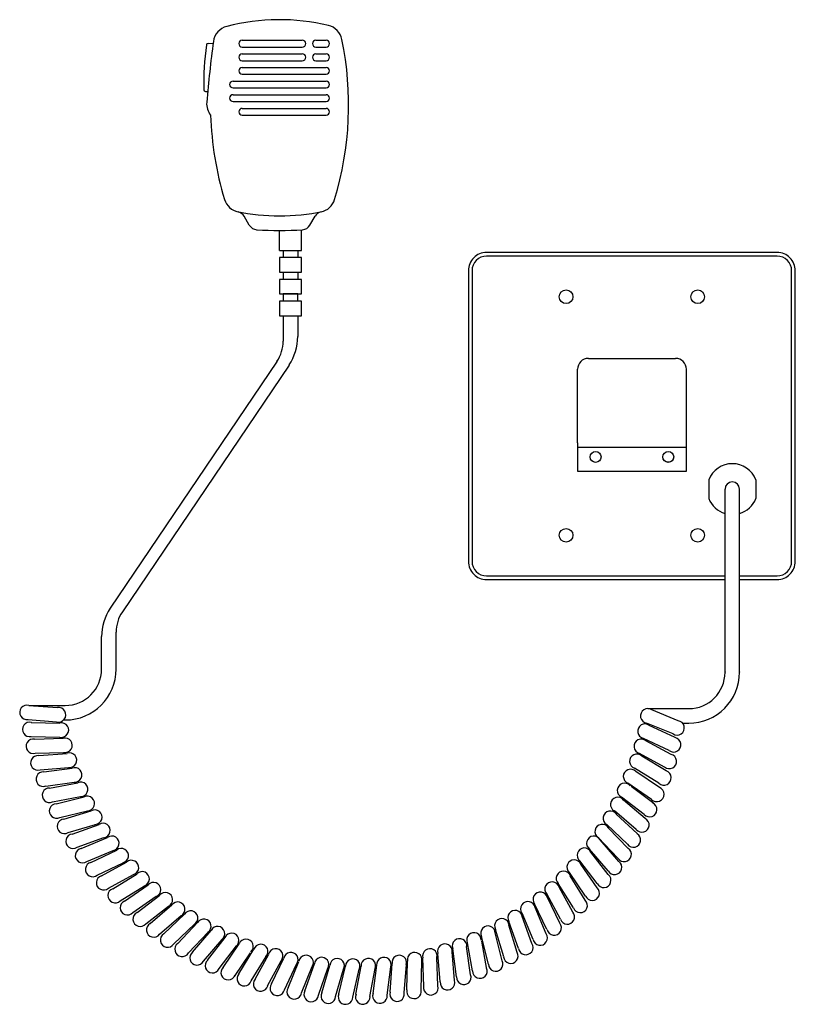
# Model space of a CAD drawing. Units: inches. Extents: x 0 to 10.7, y 0 to 13.5.
import ezdxf

# ---------------------------------------------------------------- set-up
doc = ezdxf.new("R2010")
doc.units = ezdxf.units.IN
doc.header["$MEASUREMENT"] = 0

msp = doc.modelspace()

# ---------------------------------------------------------------- linework, layer by layer
for p, q in [((2.59, 13.22), (2.66, 13.224)), ((3.058, 13.264), (3.886, 13.264)), ((3.058, 13.17), (3.886, 13.17)), ((4.073, 13.264), (4.214, 13.264)), ((4.073, 13.17), (4.214, 13.17)), ((3.058, 13.076), (3.886, 13.076)), ((4.073, 13.076), (4.214, 13.076)), ((3.058, 12.982), (3.886, 12.982)), ((3.058, 12.889), (4.214, 12.889)), ((4.073, 12.982), (4.214, 12.982)), ((3.058, 12.795), (4.214, 12.795)), ((2.933, 12.701), (4.214, 12.701)), ((2.933, 12.607), (4.214, 12.607)), ((2.553, 12.558), (2.583, 12.556)), ((2.933, 12.514), (4.214, 12.514)), ((2.933, 12.42), (4.214, 12.42)), ((3.058, 12.326), (4.214, 12.326)), ((3.058, 12.232), (4.214, 12.232)), ((3.156, 10.719), (3.085, 10.842)), ((3.99, 10.719), (4.061, 10.842)), ((3.573, 10.372), (3.573, 10.647)), ((3.873, 10.372), (3.873, 10.655)), ((3.573, 10.372), (3.873, 10.372)), ((3.623, 10.372), (3.623, 10.272)), ((3.823, 10.372), (3.823, 10.272)), ((3.623, 10.072), (3.623, 9.972)), ((3.823, 10.072), (3.823, 9.972)), ((3.623, 9.472), (3.623, 9.125)), ((3.823, 9.472), (3.823, 9.187)), ((3.538, 8.846), (1.243, 5.45)), ((7.824, 8.886), (9.024, 8.886)), ((3.703, 8.795), (1.409, 5.399)), ((7.674, 7.724), (7.674, 8.736)), ((9.174, 7.724), (9.174, 8.736)), ((7.674, 7.724), (7.674, 7.661)), ((9.174, 7.336), (9.174, 7.724)), ((9.48, 7.217), (9.48, 6.957)), ((10.13, 7.217), (10.13, 6.957)), ((9.705, 4.567), (9.705, 7.087)), ((9.905, 4.567), (9.905, 7.087)), ((1.123, 4.772), (1.123, 5.058)), ((1.323, 4.772), (1.323, 5.119)), ((9.705, 4.573), (9.705, 4.954)), ((9.905, 4.573), (9.905, 4.906)), ((1.123, 4.611), (1.123, 4.772)), ((1.323, 4.638), (1.323, 4.772)), ((1.323, 4.611), (1.323, 4.638)), ((9.705, 4.573), (9.705, 4.567)), ((9.905, 4.573), (9.905, 4.567)), ((0.123, 4.111), (0.623, 4.111)), ((0.123, 4.111), (0.515, 4.081)), ((8.641, 4.067), (9.205, 4.067)), ((9.061, 3.901), (8.697, 4.05)), ((0.111, 3.916), (0.503, 3.887)), ((0.156, 3.878), (0.549, 3.869)), ((0.601, 3.911), (0.623, 3.911)), ((8.989, 3.719), (8.626, 3.869)), ((9.018, 3.668), (8.662, 3.836)), ((9.121, 3.867), (9.205, 3.867)), ((0.154, 3.683), (0.548, 3.674)), ((0.201, 3.648), (0.594, 3.659)), ((8.937, 3.49), (8.581, 3.658)), ((8.963, 3.438), (8.616, 3.624)), ((0.21, 3.453), (0.603, 3.464)), ((0.258, 3.42), (0.65, 3.452)), ((8.872, 3.264), (8.526, 3.451)), ((8.895, 3.21), (8.559, 3.415)), ((0.277, 3.226), (0.669, 3.258)), ((0.327, 3.196), (0.717, 3.248)), ((8.796, 3.042), (8.46, 3.247)), ((8.801, 2.982), (8.477, 3.203)), ((0.356, 3.002), (0.746, 3.055)), ((0.408, 2.975), (0.794, 3.048)), ((8.694, 2.819), (8.369, 3.041)), ((8.725, 2.76), (8.412, 2.998)), ((0.447, 2.784), (0.833, 2.856)), ((0.5, 2.759), (0.882, 2.852)), ((8.593, 2.612), (8.28, 2.85)), ((8.607, 2.555), (8.307, 2.809)), ((0.549, 2.57), (0.931, 2.663)), ((0.603, 2.548), (0.98, 2.661)), ((8.483, 2.404), (8.183, 2.659)), ((8.494, 2.347), (8.208, 2.617)), ((0.662, 2.362), (1.038, 2.474)), ((0.717, 2.342), (1.088, 2.475)), ((8.362, 2.203), (8.076, 2.473)), ((8.37, 2.145), (8.098, 2.429)), ((0.786, 2.16), (1.156, 2.292)), ((0.842, 2.143), (1.205, 2.295)), ((8.231, 2.008), (7.959, 2.292)), ((8.243, 1.964), (7.986, 2.262)), ((0.92, 1.964), (1.283, 2.116)), ((0.977, 1.951), (1.331, 2.122)), ((8.096, 1.835), (7.84, 2.133)), ((8.098, 1.783), (7.858, 2.094)), ((1.064, 1.776), (1.418, 1.947)), ((1.122, 1.766), (1.467, 1.955)), ((7.945, 1.661), (7.705, 1.972)), ((7.944, 1.603), (7.721, 1.926)), ((1.218, 1.596), (1.563, 1.785)), ((1.276, 1.589), (1.611, 1.796)), ((7.785, 1.489), (7.562, 1.813)), ((7.781, 1.431), (7.575, 1.765)), ((1.381, 1.424), (1.716, 1.631)), ((1.439, 1.42), (1.763, 1.644)), ((7.617, 1.326), (7.41, 1.661)), ((1.611, 1.26), (1.923, 1.501)), ((7.439, 1.172), (7.251, 1.517)), ((7.609, 1.268), (7.421, 1.613)), ((1.553, 1.261), (1.876, 1.485)), ((1.792, 1.11), (2.09, 1.366)), ((7.254, 1.027), (7.084, 1.381)), ((7.429, 1.114), (7.259, 1.468)), ((1.733, 1.107), (2.044, 1.348)), ((1.921, 0.963), (2.219, 1.22)), ((1.979, 0.968), (2.264, 1.24)), ((7.062, 0.892), (6.911, 1.255)), ((7.241, 0.97), (7.09, 1.332)), ((2.116, 0.829), (2.4, 1.101)), ((2.174, 0.837), (2.444, 1.123)), ((6.863, 0.767), (6.731, 1.137)), ((6.844, 0.712), (6.731, 1.088)), ((7.046, 0.835), (6.914, 1.206)), ((2.318, 0.705), (2.588, 0.991)), ((2.376, 0.716), (2.63, 1.016)), ((6.636, 0.599), (6.543, 0.981)), ((6.658, 0.653), (6.545, 1.03)), ((2.526, 0.592), (2.781, 0.892)), ((2.583, 0.606), (2.822, 0.919)), ((2.796, 0.507), (3.018, 0.832)), ((6.231, 0.458), (6.158, 0.844)), ((6.447, 0.55), (6.354, 0.932)), ((6.428, 0.479), (6.355, 0.866)), ((2.74, 0.491), (2.979, 0.803)), ((2.951, 0.383), (3.173, 0.708)), ((3.014, 0.42), (3.219, 0.756)), ((3.236, 0.343), (3.423, 0.69)), ((5.786, 0.308), (5.753, 0.7)), ((5.98, 0.327), (5.948, 0.719)), ((6.01, 0.377), (5.958, 0.767)), ((6.201, 0.406), (6.148, 0.795)), ((3.182, 0.321), (3.387, 0.656)), ((3.409, 0.253), (3.596, 0.599)), ((3.462, 0.279), (3.63, 0.634)), ((3.64, 0.198), (3.808, 0.553)), ((3.691, 0.226), (3.84, 0.59)), ((3.922, 0.186), (4.053, 0.557)), ((5.094, 0.167), (5.123, 0.559)), ((5.288, 0.155), (5.318, 0.547)), ((5.326, 0.2), (5.335, 0.593)), ((5.521, 0.198), (5.53, 0.591)), ((5.557, 0.245), (5.545, 0.638)), ((5.752, 0.253), (5.74, 0.646)), ((3.873, 0.155), (4.022, 0.518)), ((4.108, 0.124), (4.238, 0.495)), ((4.156, 0.158), (4.266, 0.535)), ((4.344, 0.105), (4.454, 0.483)), ((4.39, 0.141), (4.481, 0.524)), ((4.581, 0.099), (4.671, 0.482)), ((4.625, 0.138), (4.695, 0.524)), ((4.817, 0.105), (4.888, 0.492)), ((4.86, 0.146), (4.91, 0.536)), ((5.054, 0.124), (5.104, 0.514))]:
    msp.add_line(p, q)
for points in [[(9.905, 5.843), (10.422, 5.843, 0.414214), (10.672, 6.093), (10.672, 10.093, 0.414214), (10.422, 10.343), (6.422, 10.343, 0.414214), (6.172, 10.093), (6.172, 6.093, 0.414214), (6.422, 5.843), (9.705, 5.843)], [(9.905, 5.893), (10.422, 5.893, 0.414214), (10.622, 6.093), (10.622, 10.093, 0.414214), (10.422, 10.293), (6.422, 10.293, 0.414214), (6.222, 10.093), (6.222, 6.093, 0.414214), (6.422, 5.893), (9.705, 5.893)]]:
    msp.add_lwpolyline(points, format="xyb")
for points in [[(3.573, 10.072), (3.873, 10.072), (3.873, 10.272), (3.573, 10.272)], [(3.573, 9.772), (3.873, 9.772), (3.873, 9.972), (3.573, 9.972)], [(3.573, 9.472), (3.873, 9.472), (3.873, 9.672), (3.573, 9.672)], [(7.674, 7.336), (9.174, 7.336), (9.174, 7.661), (7.674, 7.661)]]:
    msp.add_lwpolyline(points, close=True)
msp.add_lwpolyline([(3.823, 9.672), (3.823, 9.772), (3.623, 9.772), (3.623, 9.672)])
for centre, radius in [((7.517, 9.734), 0.0938), ((9.329, 9.734), 0.0938), ((7.924, 7.53), 0.0747), ((7.924, 7.53), 0.0747), ((8.924, 7.531), 0.0747), ((8.924, 7.53), 0.0747), ((7.517, 6.452), 0.0938), ((9.329, 6.452), 0.0938)]:
    msp.add_circle(centre, radius)
for centre, radius, start, end in [((2.91, 13.212), 0.25, 104.4859, 172.1511), ((3.573, 10.646), 2.9, 76.6002, 104.4859), ((4.187, 13.224), 0.25, 11.6143, 76.6002), ((6.741, 12.638), 4.212, 172.3558, 180.7563), ((2.591, 13.195), 0.025, 93, 172.3558), ((18.296, 11.091), 15.781, 172.1511, 175.2032), ((3.058, 13.217), 0.0469, 90, 270), ((3.886, 13.217), 0.0469, 270, 90), ((4.073, 13.217), 0.0469, 90, 270), ((4.214, 13.217), 0.0469, 270, 90), ((0.047, 12.373), 4.477, 343.1245, 11.6143), ((3.058, 13.029), 0.0469, 90, 270), ((3.886, 13.029), 0.0469, 270, 90), ((4.073, 13.029), 0.0469, 90, 270), ((4.214, 13.029), 0.0469, 270, 90), ((3.058, 12.842), 0.0469, 90, 270), ((4.214, 12.842), 0.0469, 270, 90), ((2.933, 12.654), 0.0469, 90, 270), ((4.214, 12.654), 0.0469, 270, 90), ((2.554, 12.583), 0.025, 180.7563, 267), ((2.933, 12.467), 0.0469, 90, 270), ((4.214, 12.467), 0.0469, 270, 90), ((2.819, 12.389), 0.25, 175.2032, 218.9331), ((7.099, 12.373), 4.477, 181.799, 196.8755), ((3.058, 12.279), 0.0469, 90, 270), ((4.214, 12.279), 0.0469, 270, 90), ((3.055, 11.146), 0.25, 196.8755, 258.0683), ((4.092, 11.146), 0.25, 281.9317, 343.1245), ((3.573, 13.746), 2.9, 258.2949, 281.7051), ((2.977, 10.779), 0.125, 30, 78.0683), ((4.17, 10.779), 0.125, 101.9317, 150), ((3.265, 10.781), 0.125, 210, 266.729), ((3.882, 10.781), 0.125, 273.271, 330), ((3.573, 16.183), 5.536, 266.729, 273.271), ((3.123, 9.125), 0.5, 325.9541, 0), ((3.123, 9.187), 0.7, 325.9541, 0), ((7.824, 8.736), 0.15, 90, 180), ((9.024, 8.736), 0.15, 0, 90), ((9.805, 7.087), 0.35, 21.7868, 158.2132), ((9.805, 7.087), 0.1, 0, 180), ((9.805, 7.087), 0.35, 201.7868, 253.3985), ((9.805, 7.087), 0.35, 286.6015, 338.2132), ((1.823, 5.058), 0.7, 145.9541, 180), ((1.823, 5.119), 0.5, 145.9541, 180), ((0.623, 4.611), 0.7, 270, 0), ((0.623, 4.611), 0.5, 270, 0), ((9.205, 4.567), 0.7, 270, 0), ((9.205, 4.567), 0.5, 270, 0), ((0.096, 4.015), 0.1, 73.9345, 279), ((0.531, 3.983), 0.1, 252.519, 99), ((8.641, 3.967), 0.1, 54.519, 261), ((0.134, 3.781), 0.1, 76.9345, 282), ((0.57, 3.772), 0.1, 255.519, 102), ((8.602, 3.756), 0.1, 51.519, 258), ((9.045, 3.802), 0.1, 235.9345, 81), ((0.62, 3.563), 0.1, 258.519, 105), ((8.997, 3.57), 0.1, 232.9345, 78), ((0.184, 3.549), 0.1, 79.9345, 285), ((8.552, 3.548), 0.1, 48.519, 255), ((0.246, 3.321), 0.1, 82.9345, 288), ((0.681, 3.357), 0.1, 261.519, 108), ((8.491, 3.342), 0.1, 45.519, 252), ((8.937, 3.341), 0.1, 229.9345, 75), ((0.753, 3.155), 0.1, 264.519, 111), ((0.32, 3.096), 0.1, 85.9345, 291), ((8.405, 3.134), 0.1, 42.519, 249), ((8.864, 3.115), 0.1, 226.9345, 72), ((0.835, 2.956), 0.1, 267.519, 114), ((8.321, 2.942), 0.1, 39.519, 246), ((8.766, 2.888), 0.1, 223.9345, 69), ((0.406, 2.875), 0.1, 88.9345, 294), ((0.927, 2.763), 0.1, 270.519, 117), ((8.228, 2.748), 0.1, 36.519, 243), ((0.503, 2.659), 0.1, 91.9345, 297), ((8.668, 2.678), 0.1, 220.9345, 66), ((1.03, 2.574), 0.1, 273.519, 120), ((8.126, 2.559), 0.1, 33.519, 240), ((0.612, 2.448), 0.1, 94.9345, 300), ((1.142, 2.391), 0.1, 276.519, 123), ((8.014, 2.376), 0.1, 30.519, 237), ((8.561, 2.466), 0.1, 217.9345, 63), ((0.731, 2.243), 0.1, 97.9345, 303), ((1.264, 2.214), 0.1, 279.519, 126), ((7.899, 2.214), 0.1, 27.519, 234), ((8.444, 2.26), 0.1, 214.9345, 60), ((0.861, 2.045), 0.1, 100.9345, 306), ((1.394, 2.044), 0.1, 282.519, 129), ((7.768, 2.05), 0.1, 24.519, 231), ((8.316, 2.061), 0.1, 211.9345, 57), ((1.001, 1.854), 0.1, 103.9345, 309), ((1.534, 1.881), 0.1, 285.519, 132), ((7.628, 1.887), 0.1, 21.519, 228), ((8.184, 1.883), 0.1, 208.9345, 54), ((1.151, 1.671), 0.1, 106.9345, 312), ((1.681, 1.725), 0.1, 288.519, 135), ((7.481, 1.731), 0.1, 18.519, 225), ((8.035, 1.705), 0.1, 205.9345, 51), ((1.837, 1.577), 0.1, 291.519, 138), ((7.325, 1.583), 0.1, 15.519, 222), ((1.31, 1.495), 0.1, 109.9345, 315), ((2, 1.438), 0.1, 294.519, 141), ((7.162, 1.444), 0.1, 12.519, 219), ((7.877, 1.528), 0.1, 202.9345, 48), ((1.478, 1.328), 0.1, 112.9345, 318), ((2.171, 1.307), 0.1, 297.519, 144), ((6.991, 1.313), 0.1, 9.519, 216), ((7.711, 1.36), 0.1, 199.9345, 45), ((1.655, 1.17), 0.1, 115.9345, 321), ((2.348, 1.185), 0.1, 300.519, 147), ((6.815, 1.192), 0.1, 6.519, 213), ((7.535, 1.201), 0.1, 196.9345, 42), ((1.84, 1.022), 0.1, 118.9345, 324), ((2.531, 1.073), 0.1, 303.519, 150), ((6.632, 1.08), 0.1, 3.519, 210), ((7.352, 1.051), 0.1, 193.9345, 39), ((2.032, 0.884), 0.1, 121.9345, 327), ((2.719, 0.971), 0.1, 306.519, 153), ((2.913, 0.878), 0.1, 309.519, 156), ((6.249, 0.885), 0.1, 357.519, 204), ((6.443, 0.977), 0.1, 0.519, 207), ((7.16, 0.911), 0.1, 190.9345, 36), ((2.231, 0.755), 0.1, 124.9345, 330), ((3.111, 0.796), 0.1, 312.519, 159), ((3.314, 0.725), 0.1, 315.519, 162), ((5.849, 0.731), 0.1, 351.519, 198), ((6.051, 0.803), 0.1, 354.519, 201), ((6.962, 0.781), 0.1, 187.9345, 33), ((2.437, 0.638), 0.1, 127.9345, 333), ((3.519, 0.664), 0.1, 318.519, 165), ((3.728, 0.614), 0.1, 321.519, 168), ((5.433, 0.614), 0.1, 345.519, 192), ((5.642, 0.664), 0.1, 348.519, 195), ((6.757, 0.662), 0.1, 184.9345, 30), ((2.649, 0.531), 0.1, 130.9345, 336), ((3.939, 0.575), 0.1, 324.519, 171), ((4.152, 0.546), 0.1, 327.519, 174), ((4.366, 0.53), 0.1, 330.519, 177), ((4.581, 0.524), 0.1, 333.519, 180), ((4.795, 0.53), 0.1, 336.519, 183), ((5.009, 0.546), 0.1, 339.519, 186), ((5.222, 0.575), 0.1, 342.519, 189), ((6.547, 0.553), 0.1, 181.9345, 27), ((2.866, 0.435), 0.1, 133.9345, 339), ((3.087, 0.351), 0.1, 136.9345, 342), ((6.331, 0.456), 0.1, 178.9345, 24), ((3.313, 0.279), 0.1, 139.9345, 345), ((3.542, 0.219), 0.1, 142.9345, 348), ((5.885, 0.296), 0.1, 172.9345, 18), ((6.11, 0.37), 0.1, 175.9345, 21), ((3.774, 0.17), 0.1, 145.9345, 351), ((4.008, 0.134), 0.1, 148.9345, 354), ((4.244, 0.11), 0.1, 151.9345, 357), ((4.481, 0.099), 0.1, 154.9345, 0), ((4.718, 0.1), 0.1, 157.9345, 3), ((4.954, 0.113), 0.1, 160.9345, 6), ((5.19, 0.139), 0.1, 163.9345, 9), ((5.424, 0.177), 0.1, 166.9345, 12), ((5.655, 0.227), 0.1, 169.9345, 15)]:
    msp.add_arc(centre, radius, start, end)

doc.saveas('drawing.dxf')
